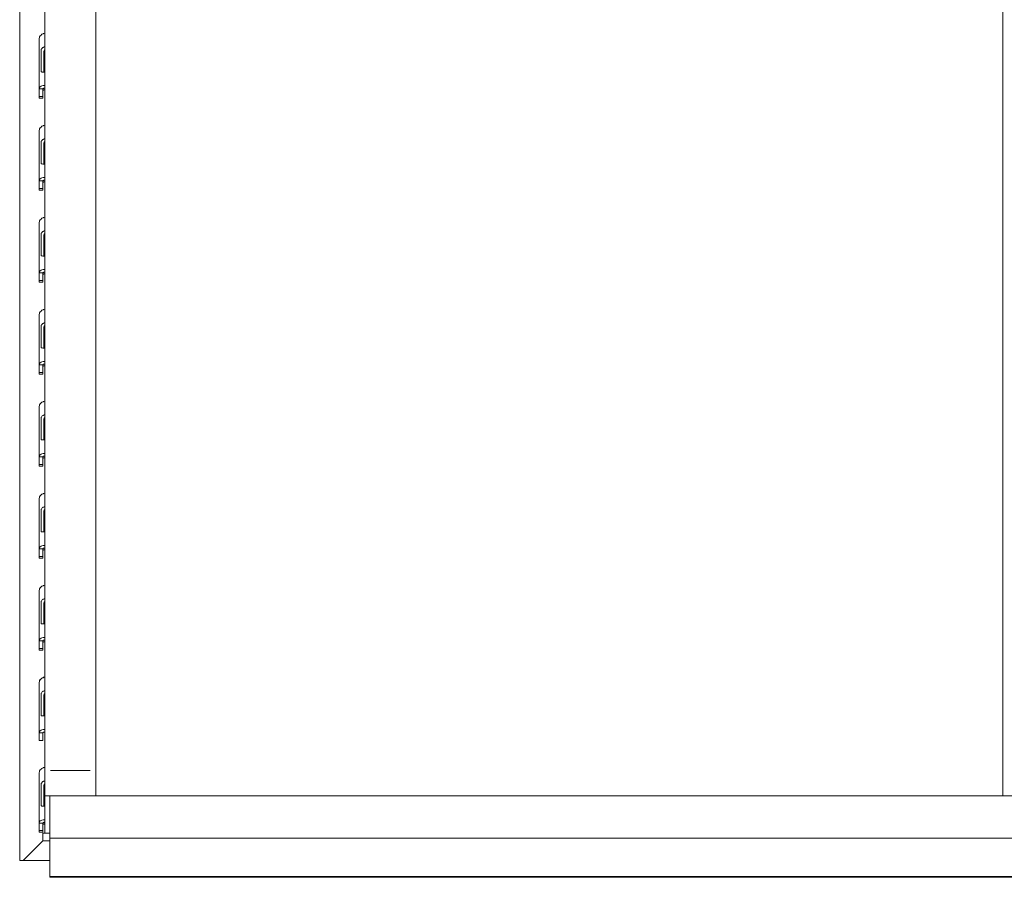
# Model space of a CAD drawing. Units: millimetres. Extents: x 75830 to 200495, y 18308 to 76262.
# Drawn here: x 157544 to 157930, y 29717 to 30052 of the extents above; entities that cross this region are included whole.
import ezdxf

# ---------------------------------------------------------------- set-up
doc = ezdxf.new("R2010")
doc.units = ezdxf.units.MM
doc.header["$LTSCALE"] = 10
doc.layers.add('PUERTAS-REJILLAS', color=2, linetype='Continuous', lineweight=9)

msp = doc.modelspace()

# ---------------------------------------------------------------- linework, layer by layer
at = {"layer": 'PUERTAS-REJILLAS', "linetype": 'Continuous'}
for p, q in [((157544.29, 29723.11), (157544.29, 30375.87)), ((157554.15, 30373.87), (157554.15, 29748.37)), ((157929.15, 30373.87), (157929.15, 29748.37)), ((157574.15, 29748.37), (157574.15, 30358.37)), ((157552.01, 30045.27), (157551.9, 30044.67)), ((157551.9, 30044.67), (157551.9, 30025.07)), ((157552.09, 30045.47), (157552.01, 30045.27)), ((157552.32, 30045.83), (157552.09, 30045.47)), ((157552.63, 30046.16), (157552.32, 30045.83)), ((157553.01, 30046.44), (157552.63, 30046.16)), ((157553.44, 30046.66), (157553.01, 30046.44)), ((157553.67, 30046.75), (157553.44, 30046.66)), ((157554.15, 30046.86), (157553.67, 30046.75)), ((157552.67, 30040.41), (157552.75, 30040.6)), ((157552.75, 30040.6), (157552.78, 30040.66)), ((157552.78, 30040.66), (157552.89, 30040.84)), ((157552.89, 30040.84), (157553.09, 30041.07)), ((157553.09, 30041.07), (157553.35, 30041.28)), ((157553.35, 30041.28), (157553.44, 30041.33)), ((157553.44, 30041.33), (157553.66, 30041.44)), ((157553.66, 30041.44), (157553.84, 30041.51)), ((157553.84, 30041.51), (157554.15, 30041.55)), ((157552.64, 30040.19), (157552.65, 30040.3)), ((157552.64, 30040.19), (157552.64, 30032.06)), ((157552.65, 30040.3), (157552.67, 30040.41)), ((157553.69, 30039.44), (157553.74, 30039.81)), ((157553.69, 30039.44), (157553.69, 30031.68)), ((157553.74, 30039.16), (157553.69, 30038.8)), ((157553.74, 30039.81), (157553.87, 30040.17)), ((157553.87, 30039.52), (157553.74, 30039.16)), ((157553.87, 30040.17), (157553.98, 30040.31)), ((157553.98, 30039.67), (157553.87, 30039.52)), ((157553.98, 30040.31), (157554.01, 30040.35)), ((157554.01, 30039.71), (157553.98, 30039.67)), ((157554.01, 30040.35), (157554.07, 30040.41)), ((157554.07, 30039.76), (157554.01, 30039.71)), ((157554.07, 30040.41), (157554.1, 30040.43)), ((157554.1, 30039.79), (157554.07, 30039.76)), ((157554.1, 30040.43), (157554.15, 30040.46)), ((157554.15, 30039.81), (157554.1, 30039.79)), ((157554.15, 30040.46), (157554.15, 30040.46)), ((157554.15, 30039.81), (157554.15, 30039.81)), ((157552.65, 30031.97), (157552.64, 30032.06)), ((157552.67, 30031.89), (157552.65, 30031.97)), ((157552.75, 30031.8), (157552.67, 30031.89)), ((157552.75, 30031.79), (157552.75, 30031.8)), ((157552.75, 30031.79), (157552.75, 30031.79)), ((157552.78, 30031.77), (157552.75, 30031.79)), ((157552.89, 30031.72), (157552.78, 30031.77)), ((157553.09, 30031.69), (157552.89, 30031.72)), ((157553.35, 30031.68), (157553.09, 30031.69)), ((157553.44, 30031.68), (157553.35, 30031.68)), ((157553.84, 30031.68), (157553.44, 30031.68)), ((157554.15, 30031.69), (157553.84, 30031.68)), ((157551.9, 30025.07), (157552.01, 30025.5)), ((157552.01, 30025.5), (157552.09, 30025.63)), ((157552.09, 30025.63), (157552.32, 30025.88)), ((157552.32, 30025.88), (157552.63, 30026.09)), ((157552.63, 30026.09), (157553.01, 30026.25)), ((157553.01, 30026.25), (157553.44, 30026.35)), ((157553.4, 30025.07), (157553.44, 30025.19)), ((157553.44, 30026.35), (157553.67, 30026.38)), ((157553.44, 30025.19), (157553.47, 30025.23)), ((157553.47, 30025.23), (157553.57, 30025.29)), ((157553.57, 30025.29), (157553.69, 30025.34)), ((157553.67, 30026.38), (157554.15, 30026.37)), ((157553.69, 30025.34), (157553.84, 30025.36)), ((157553.84, 30025.36), (157554.01, 30025.37)), ((157554.01, 30025.37), (157554.11, 30025.36)), ((157554.11, 30025.36), (157554.15, 30025.36)), ((157551.9, 30022.1), (157551.9, 30025.07)), ((157551.9, 30025.07), (157552.8, 30025.07)), ((157551.9, 30021.46), (157551.9, 30022.1)), ((157553.4, 30022.1), (157551.9, 30022.1)), ((157553.4, 30021.46), (157551.9, 30021.46)), ((157552.8, 30025.07), (157553.4, 30025.07)), ((157553.4, 30022.1), (157553.4, 30025.07)), ((157553.44, 30024.55), (157553.4, 30024.43)), ((157553.4, 30021.46), (157553.4, 30022.1)), ((157553.47, 30024.58), (157553.44, 30024.55)), ((157553.57, 30024.64), (157553.47, 30024.58)), ((157553.69, 30024.69), (157553.57, 30024.64)), ((157553.84, 30024.72), (157553.69, 30024.69)), ((157554.01, 30024.73), (157553.84, 30024.72)), ((157554.11, 30024.72), (157554.01, 30024.73)), ((157554.15, 30024.71), (157554.11, 30024.72)), ((157552.32, 30009.83), (157552.09, 30009.47)), ((157552.63, 30010.16), (157552.32, 30009.83)), ((157553.01, 30010.44), (157552.63, 30010.16)), ((157553.44, 30010.66), (157553.01, 30010.44)), ((157553.67, 30010.75), (157553.44, 30010.66)), ((157554.15, 30010.86), (157553.67, 30010.75)), ((157552.01, 30009.27), (157551.9, 30008.67)), ((157551.9, 30008.67), (157551.9, 29989.07)), ((157552.09, 30009.47), (157552.01, 30009.27)), ((157552.64, 30004.19), (157552.65, 30004.3)), ((157552.64, 30004.19), (157552.64, 29996.06)), ((157552.65, 30004.3), (157552.67, 30004.41)), ((157552.67, 30004.41), (157552.75, 30004.6)), ((157552.75, 30004.6), (157552.78, 30004.66)), ((157552.78, 30004.66), (157552.89, 30004.84)), ((157552.89, 30004.84), (157553.09, 30005.07)), ((157553.09, 30005.07), (157553.35, 30005.28)), ((157553.35, 30005.28), (157553.44, 30005.33)), ((157553.44, 30005.33), (157553.66, 30005.44)), ((157553.66, 30005.44), (157553.84, 30005.51)), ((157553.69, 30003.44), (157553.74, 30003.81)), ((157553.69, 30003.44), (157553.69, 29995.68)), ((157553.74, 30003.16), (157553.69, 30002.8)), ((157553.74, 30003.81), (157553.87, 30004.17)), ((157553.87, 30003.52), (157553.74, 30003.16)), ((157553.84, 30005.51), (157554.15, 30005.55)), ((157553.87, 30004.17), (157553.98, 30004.31)), ((157553.98, 30003.67), (157553.87, 30003.52)), ((157553.98, 30004.31), (157554.01, 30004.35)), ((157554.01, 30003.71), (157553.98, 30003.67)), ((157554.01, 30004.35), (157554.07, 30004.41)), ((157554.07, 30003.76), (157554.01, 30003.71)), ((157554.07, 30004.41), (157554.1, 30004.43)), ((157554.1, 30003.79), (157554.07, 30003.76)), ((157554.1, 30004.43), (157554.15, 30004.46)), ((157554.15, 30003.81), (157554.1, 30003.79)), ((157554.15, 30004.46), (157554.15, 30004.46)), ((157554.15, 30003.81), (157554.15, 30003.81)), ((157552.65, 29995.97), (157552.64, 29996.06)), ((157552.67, 29995.89), (157552.65, 29995.97)), ((157552.75, 29995.8), (157552.67, 29995.89)), ((157552.75, 29995.79), (157552.75, 29995.8)), ((157552.75, 29995.79), (157552.75, 29995.79)), ((157552.78, 29995.77), (157552.75, 29995.79)), ((157552.89, 29995.72), (157552.78, 29995.77)), ((157553.09, 29995.69), (157552.89, 29995.72)), ((157553.35, 29995.68), (157553.09, 29995.69)), ((157553.44, 29995.68), (157553.35, 29995.68)), ((157553.84, 29995.68), (157553.44, 29995.68)), ((157554.15, 29995.69), (157553.84, 29995.68)), ((157551.9, 29989.07), (157552.01, 29989.5)), ((157551.9, 29986.1), (157551.9, 29989.07)), ((157551.9, 29989.07), (157552.8, 29989.07)), ((157552.01, 29989.5), (157552.09, 29989.63)), ((157552.09, 29989.63), (157552.32, 29989.88)), ((157552.32, 29989.88), (157552.63, 29990.09)), ((157552.63, 29990.09), (157553.01, 29990.25)), ((157552.8, 29989.07), (157553.4, 29989.07)), ((157553.01, 29990.25), (157553.44, 29990.35)), ((157553.4, 29989.07), (157553.44, 29989.19)), ((157553.4, 29986.1), (157553.4, 29989.07)), ((157553.44, 29988.55), (157553.4, 29988.43)), ((157553.44, 29990.35), (157553.67, 29990.38)), ((157553.44, 29989.19), (157553.47, 29989.23)), ((157553.47, 29988.58), (157553.44, 29988.55)), ((157553.47, 29989.23), (157553.57, 29989.29)), ((157553.57, 29988.64), (157553.47, 29988.58)), ((157553.57, 29989.29), (157553.69, 29989.34)), ((157553.69, 29988.69), (157553.57, 29988.64)), ((157553.67, 29990.38), (157554.15, 29990.37)), ((157553.69, 29989.34), (157553.84, 29989.36)), ((157553.84, 29988.72), (157553.69, 29988.69)), ((157553.84, 29989.36), (157554.01, 29989.37)), ((157554.01, 29988.73), (157553.84, 29988.72)), ((157554.01, 29989.37), (157554.11, 29989.36)), ((157554.11, 29988.72), (157554.01, 29988.73)), ((157554.11, 29989.36), (157554.15, 29989.36)), ((157554.15, 29988.71), (157554.11, 29988.72)), ((157553.4, 29986.1), (157551.9, 29986.1)), ((157551.9, 29985.46), (157551.9, 29986.1)), ((157553.4, 29985.46), (157551.9, 29985.46)), ((157553.4, 29985.46), (157553.4, 29986.1)), ((157552.01, 29973.27), (157551.9, 29972.67)), ((157551.9, 29972.67), (157551.9, 29953.07)), ((157552.09, 29973.47), (157552.01, 29973.27)), ((157552.32, 29973.83), (157552.09, 29973.47)), ((157552.63, 29974.16), (157552.32, 29973.83)), ((157553.01, 29974.44), (157552.63, 29974.16)), ((157553.44, 29974.66), (157553.01, 29974.44)), ((157553.67, 29974.75), (157553.44, 29974.66)), ((157554.15, 29974.86), (157553.67, 29974.75)), ((157552.64, 29968.19), (157552.65, 29968.3)), ((157552.64, 29968.19), (157552.64, 29960.06)), ((157552.65, 29968.3), (157552.67, 29968.41)), ((157552.67, 29968.41), (157552.75, 29968.6)), ((157552.75, 29968.6), (157552.78, 29968.66)), ((157552.78, 29968.66), (157552.89, 29968.84)), ((157552.89, 29968.84), (157553.09, 29969.07)), ((157553.09, 29969.07), (157553.35, 29969.28)), ((157553.35, 29969.28), (157553.44, 29969.33)), ((157553.44, 29969.33), (157553.66, 29969.44)), ((157553.66, 29969.44), (157553.84, 29969.51)), ((157553.69, 29967.44), (157553.74, 29967.81)), ((157553.69, 29967.44), (157553.69, 29959.68)), ((157553.74, 29967.81), (157553.87, 29968.17)), ((157553.87, 29967.52), (157553.74, 29967.16)), ((157553.84, 29969.51), (157554.15, 29969.55)), ((157553.87, 29968.17), (157553.98, 29968.31)), ((157553.98, 29967.67), (157553.87, 29967.52)), ((157553.98, 29968.31), (157554.01, 29968.35)), ((157554.01, 29967.71), (157553.98, 29967.67)), ((157554.01, 29968.35), (157554.07, 29968.41)), ((157554.07, 29967.76), (157554.01, 29967.71)), ((157554.07, 29968.41), (157554.1, 29968.43)), ((157554.1, 29967.79), (157554.07, 29967.76)), ((157554.1, 29968.43), (157554.15, 29968.46)), ((157554.15, 29967.81), (157554.1, 29967.79)), ((157554.15, 29968.46), (157554.15, 29968.46)), ((157554.15, 29967.81), (157554.15, 29967.81)), ((157553.74, 29967.16), (157553.69, 29966.8)), ((157552.65, 29959.97), (157552.64, 29960.06)), ((157552.67, 29959.89), (157552.65, 29959.97)), ((157552.75, 29959.8), (157552.67, 29959.89)), ((157552.75, 29959.79), (157552.75, 29959.8)), ((157552.75, 29959.79), (157552.75, 29959.79)), ((157552.78, 29959.77), (157552.75, 29959.79)), ((157552.89, 29959.72), (157552.78, 29959.77)), ((157553.09, 29959.69), (157552.89, 29959.72)), ((157553.35, 29959.68), (157553.09, 29959.69)), ((157553.44, 29959.68), (157553.35, 29959.68)), ((157553.84, 29959.68), (157553.44, 29959.68)), ((157554.15, 29959.69), (157553.84, 29959.68)), ((157551.9, 29953.07), (157552.01, 29953.5)), ((157551.9, 29950.1), (157551.9, 29953.07)), ((157551.9, 29953.07), (157552.8, 29953.07)), ((157552.01, 29953.5), (157552.09, 29953.63)), ((157552.09, 29953.63), (157552.32, 29953.88)), ((157552.32, 29953.88), (157552.63, 29954.09)), ((157552.63, 29954.09), (157553.01, 29954.25)), ((157552.8, 29953.07), (157553.4, 29953.07)), ((157553.01, 29954.25), (157553.44, 29954.35)), ((157553.4, 29953.07), (157553.44, 29953.19)), ((157553.4, 29950.1), (157553.4, 29953.07)), ((157553.44, 29952.55), (157553.4, 29952.43)), ((157553.44, 29954.35), (157553.67, 29954.38)), ((157553.44, 29953.19), (157553.47, 29953.23)), ((157553.47, 29952.58), (157553.44, 29952.55)), ((157553.47, 29953.23), (157553.57, 29953.29)), ((157553.57, 29952.64), (157553.47, 29952.58)), ((157553.57, 29953.29), (157553.69, 29953.34)), ((157553.69, 29952.69), (157553.57, 29952.64)), ((157553.67, 29954.38), (157554.15, 29954.37)), ((157553.69, 29953.34), (157553.84, 29953.36)), ((157553.84, 29952.72), (157553.69, 29952.69)), ((157553.84, 29953.36), (157554.01, 29953.37)), ((157554.01, 29952.73), (157553.84, 29952.72)), ((157554.01, 29953.37), (157554.11, 29953.36)), ((157554.11, 29952.72), (157554.01, 29952.73)), ((157554.11, 29953.36), (157554.15, 29953.36)), ((157554.15, 29952.71), (157554.11, 29952.72)), ((157553.4, 29950.1), (157551.9, 29950.1)), ((157551.9, 29949.46), (157551.9, 29950.1)), ((157553.4, 29949.46), (157551.9, 29949.46)), ((157553.4, 29949.46), (157553.4, 29950.1)), ((157552.01, 29937.27), (157551.9, 29936.67)), ((157551.9, 29936.67), (157551.9, 29917.07)), ((157552.09, 29937.47), (157552.01, 29937.27)), ((157552.32, 29937.83), (157552.09, 29937.47)), ((157552.63, 29938.16), (157552.32, 29937.83)), ((157553.01, 29938.44), (157552.63, 29938.16)), ((157553.44, 29938.66), (157553.01, 29938.44)), ((157553.67, 29938.75), (157553.44, 29938.66)), ((157554.15, 29938.86), (157553.67, 29938.75)), ((157552.75, 29932.6), (157552.78, 29932.66)), ((157552.78, 29932.66), (157552.89, 29932.84)), ((157552.89, 29932.84), (157553.09, 29933.07)), ((157553.09, 29933.07), (157553.35, 29933.28)), ((157553.35, 29933.28), (157553.44, 29933.33)), ((157553.44, 29933.33), (157553.66, 29933.44)), ((157553.66, 29933.44), (157553.84, 29933.51)), ((157553.84, 29933.51), (157554.15, 29933.55)), ((157552.64, 29932.19), (157552.65, 29932.3)), ((157552.64, 29932.19), (157552.64, 29924.06)), ((157552.65, 29932.3), (157552.67, 29932.41)), ((157552.67, 29932.41), (157552.75, 29932.6)), ((157553.69, 29931.44), (157553.74, 29931.81)), ((157553.69, 29931.44), (157553.69, 29923.68)), ((157553.74, 29931.16), (157553.69, 29930.8)), ((157553.74, 29931.81), (157553.87, 29932.17)), ((157553.87, 29931.52), (157553.74, 29931.16)), ((157553.87, 29932.17), (157553.98, 29932.31)), ((157553.98, 29931.67), (157553.87, 29931.52)), ((157553.98, 29932.31), (157554.01, 29932.35)), ((157554.01, 29931.71), (157553.98, 29931.67)), ((157554.01, 29932.35), (157554.07, 29932.41)), ((157554.07, 29931.76), (157554.01, 29931.71)), ((157554.07, 29932.41), (157554.1, 29932.43)), ((157554.1, 29931.79), (157554.07, 29931.76)), ((157554.1, 29932.43), (157554.15, 29932.46)), ((157554.15, 29931.81), (157554.1, 29931.79)), ((157554.15, 29932.46), (157554.15, 29932.46)), ((157554.15, 29931.81), (157554.15, 29931.81)), ((157552.65, 29923.97), (157552.64, 29924.06)), ((157552.67, 29923.89), (157552.65, 29923.97)), ((157552.75, 29923.8), (157552.67, 29923.89)), ((157552.75, 29923.79), (157552.75, 29923.8)), ((157552.75, 29923.79), (157552.75, 29923.79)), ((157552.78, 29923.77), (157552.75, 29923.79)), ((157552.89, 29923.72), (157552.78, 29923.77)), ((157553.09, 29923.69), (157552.89, 29923.72)), ((157553.35, 29923.68), (157553.09, 29923.69)), ((157553.44, 29923.68), (157553.35, 29923.68)), ((157553.84, 29923.68), (157553.44, 29923.68)), ((157554.15, 29923.69), (157553.84, 29923.68)), ((157551.9, 29917.07), (157552.01, 29917.5)), ((157552.01, 29917.5), (157552.09, 29917.63)), ((157552.09, 29917.63), (157552.32, 29917.88)), ((157552.32, 29917.88), (157552.63, 29918.09)), ((157552.63, 29918.09), (157553.01, 29918.25)), ((157553.01, 29918.25), (157553.44, 29918.35)), ((157553.4, 29917.07), (157553.44, 29917.19)), ((157553.44, 29918.35), (157553.67, 29918.38)), ((157553.44, 29917.19), (157553.47, 29917.23)), ((157553.47, 29917.23), (157553.57, 29917.29)), ((157553.57, 29917.29), (157553.69, 29917.34)), ((157553.67, 29918.38), (157554.15, 29918.37)), ((157553.69, 29917.34), (157553.84, 29917.36)), ((157553.84, 29917.36), (157554.01, 29917.37)), ((157554.01, 29917.37), (157554.11, 29917.36)), ((157554.11, 29917.36), (157554.15, 29917.36)), ((157551.9, 29914.1), (157551.9, 29917.07)), ((157551.9, 29917.07), (157552.8, 29917.07)), ((157553.4, 29914.1), (157551.9, 29914.1)), ((157551.9, 29913.46), (157551.9, 29914.1)), ((157553.4, 29913.46), (157551.9, 29913.46)), ((157552.8, 29917.07), (157553.4, 29917.07)), ((157553.4, 29914.1), (157553.4, 29917.07)), ((157553.44, 29916.55), (157553.4, 29916.43)), ((157553.4, 29913.46), (157553.4, 29914.1)), ((157553.47, 29916.58), (157553.44, 29916.55)), ((157553.57, 29916.64), (157553.47, 29916.58)), ((157553.69, 29916.69), (157553.57, 29916.64)), ((157553.84, 29916.72), (157553.69, 29916.69)), ((157554.01, 29916.73), (157553.84, 29916.72)), ((157554.11, 29916.72), (157554.01, 29916.73)), ((157554.15, 29916.71), (157554.11, 29916.72)), ((157552.32, 29901.83), (157552.09, 29901.47)), ((157552.63, 29902.16), (157552.32, 29901.83)), ((157553.01, 29902.44), (157552.63, 29902.16)), ((157553.44, 29902.66), (157553.01, 29902.44)), ((157553.67, 29902.75), (157553.44, 29902.66)), ((157554.15, 29902.86), (157553.67, 29902.75)), ((157552.01, 29901.27), (157551.9, 29900.67)), ((157551.9, 29900.67), (157551.9, 29881.07)), ((157552.09, 29901.47), (157552.01, 29901.27)), ((157552.64, 29896.19), (157552.65, 29896.3)), ((157552.64, 29896.19), (157552.64, 29888.06)), ((157552.65, 29896.3), (157552.67, 29896.41)), ((157552.67, 29896.41), (157552.75, 29896.6)), ((157552.75, 29896.6), (157552.78, 29896.66)), ((157552.78, 29896.66), (157552.89, 29896.84)), ((157552.89, 29896.84), (157553.09, 29897.07)), ((157553.09, 29897.07), (157553.35, 29897.28)), ((157553.35, 29897.28), (157553.44, 29897.33)), ((157553.44, 29897.33), (157553.66, 29897.44)), ((157553.66, 29897.44), (157553.84, 29897.51)), ((157553.69, 29895.44), (157553.74, 29895.81)), ((157553.69, 29895.44), (157553.69, 29887.68)), ((157553.74, 29895.16), (157553.69, 29894.8)), ((157553.74, 29895.81), (157553.87, 29896.17)), ((157553.87, 29895.52), (157553.74, 29895.16)), ((157553.84, 29897.51), (157554.15, 29897.55)), ((157553.87, 29896.17), (157553.98, 29896.31)), ((157553.98, 29895.67), (157553.87, 29895.52)), ((157553.98, 29896.31), (157554.01, 29896.35)), ((157554.01, 29895.71), (157553.98, 29895.67)), ((157554.01, 29896.35), (157554.07, 29896.41)), ((157554.07, 29895.76), (157554.01, 29895.71)), ((157554.07, 29896.41), (157554.1, 29896.43)), ((157554.1, 29895.79), (157554.07, 29895.76)), ((157554.1, 29896.43), (157554.15, 29896.46)), ((157554.15, 29895.81), (157554.1, 29895.79)), ((157554.15, 29896.46), (157554.15, 29896.46)), ((157554.15, 29895.81), (157554.15, 29895.81)), ((157552.65, 29887.97), (157552.64, 29888.06)), ((157552.67, 29887.89), (157552.65, 29887.97)), ((157552.75, 29887.8), (157552.67, 29887.89)), ((157552.75, 29887.79), (157552.75, 29887.8)), ((157552.75, 29887.79), (157552.75, 29887.79)), ((157552.78, 29887.77), (157552.75, 29887.79)), ((157552.89, 29887.72), (157552.78, 29887.77)), ((157553.09, 29887.69), (157552.89, 29887.72)), ((157553.35, 29887.68), (157553.09, 29887.69)), ((157553.44, 29887.68), (157553.35, 29887.68)), ((157553.84, 29887.68), (157553.44, 29887.68)), ((157554.15, 29887.69), (157553.84, 29887.68)), ((157551.9, 29881.07), (157552.01, 29881.5)), ((157551.9, 29878.1), (157551.9, 29881.07)), ((157551.9, 29881.07), (157552.8, 29881.07)), ((157552.01, 29881.5), (157552.09, 29881.63)), ((157552.09, 29881.63), (157552.32, 29881.88)), ((157552.32, 29881.88), (157552.63, 29882.09)), ((157552.63, 29882.09), (157553.01, 29882.25)), ((157552.8, 29881.07), (157553.4, 29881.07)), ((157553.01, 29882.25), (157553.44, 29882.35)), ((157553.4, 29881.07), (157553.44, 29881.19)), ((157553.4, 29878.1), (157553.4, 29881.07)), ((157553.44, 29880.55), (157553.4, 29880.43)), ((157553.44, 29882.35), (157553.67, 29882.38)), ((157553.44, 29881.19), (157553.47, 29881.23)), ((157553.47, 29880.58), (157553.44, 29880.55)), ((157553.47, 29881.23), (157553.57, 29881.29)), ((157553.57, 29880.64), (157553.47, 29880.58)), ((157553.57, 29881.29), (157553.69, 29881.34)), ((157553.69, 29880.69), (157553.57, 29880.64)), ((157553.67, 29882.38), (157554.15, 29882.37)), ((157553.69, 29881.34), (157553.84, 29881.36)), ((157553.84, 29880.72), (157553.69, 29880.69)), ((157553.84, 29881.36), (157554.01, 29881.37)), ((157554.01, 29880.73), (157553.84, 29880.72)), ((157554.01, 29881.37), (157554.11, 29881.36)), ((157554.11, 29880.72), (157554.01, 29880.73)), ((157554.11, 29881.36), (157554.15, 29881.36)), ((157554.15, 29880.71), (157554.11, 29880.72)), ((157553.4, 29878.1), (157551.9, 29878.1)), ((157551.9, 29877.46), (157551.9, 29878.1)), ((157553.4, 29877.46), (157551.9, 29877.46)), ((157553.4, 29877.46), (157553.4, 29878.1)), ((157552.01, 29865.27), (157551.9, 29864.67)), ((157551.9, 29864.67), (157551.9, 29845.07)), ((157552.09, 29865.47), (157552.01, 29865.27)), ((157552.32, 29865.83), (157552.09, 29865.47)), ((157552.63, 29866.16), (157552.32, 29865.83)), ((157553.01, 29866.44), (157552.63, 29866.16)), ((157553.44, 29866.66), (157553.01, 29866.44)), ((157553.67, 29866.75), (157553.44, 29866.66)), ((157554.15, 29866.86), (157553.67, 29866.75)), ((157552.64, 29860.19), (157552.65, 29860.3)), ((157552.64, 29860.19), (157552.64, 29852.06)), ((157552.65, 29860.3), (157552.67, 29860.41)), ((157552.67, 29860.41), (157552.75, 29860.6)), ((157552.75, 29860.6), (157552.78, 29860.66)), ((157552.78, 29860.66), (157552.89, 29860.84)), ((157552.89, 29860.84), (157553.09, 29861.07)), ((157553.09, 29861.07), (157553.35, 29861.28)), ((157553.35, 29861.28), (157553.44, 29861.33)), ((157553.44, 29861.33), (157553.66, 29861.44)), ((157553.66, 29861.44), (157553.84, 29861.51)), ((157553.69, 29859.44), (157553.74, 29859.81)), ((157553.69, 29859.44), (157553.69, 29851.68)), ((157553.74, 29859.81), (157553.87, 29860.17)), ((157553.87, 29859.52), (157553.74, 29859.16)), ((157553.84, 29861.51), (157554.15, 29861.55)), ((157553.87, 29860.17), (157553.98, 29860.31)), ((157553.98, 29859.67), (157553.87, 29859.52)), ((157553.98, 29860.31), (157554.01, 29860.35)), ((157554.01, 29859.71), (157553.98, 29859.67)), ((157554.01, 29860.35), (157554.07, 29860.41)), ((157554.07, 29859.76), (157554.01, 29859.71)), ((157554.07, 29860.41), (157554.1, 29860.43)), ((157554.1, 29859.79), (157554.07, 29859.76)), ((157554.1, 29860.43), (157554.15, 29860.46)), ((157554.15, 29859.81), (157554.1, 29859.79)), ((157554.15, 29860.46), (157554.15, 29860.46)), ((157554.15, 29859.81), (157554.15, 29859.81)), ((157553.74, 29859.16), (157553.69, 29858.8)), ((157552.65, 29851.97), (157552.64, 29852.06)), ((157552.67, 29851.89), (157552.65, 29851.97)), ((157552.75, 29851.8), (157552.67, 29851.89)), ((157552.75, 29851.79), (157552.75, 29851.8)), ((157552.75, 29851.79), (157552.75, 29851.79)), ((157552.78, 29851.77), (157552.75, 29851.79)), ((157552.89, 29851.72), (157552.78, 29851.77)), ((157553.09, 29851.69), (157552.89, 29851.72)), ((157553.35, 29851.68), (157553.09, 29851.69)), ((157553.44, 29851.68), (157553.35, 29851.68)), ((157553.84, 29851.68), (157553.44, 29851.68)), ((157554.15, 29851.69), (157553.84, 29851.68)), ((157551.9, 29845.07), (157552.01, 29845.5)), ((157551.9, 29845.07), (157552.8, 29845.07)), ((157551.9, 29842.1), (157551.9, 29845.07)), ((157552.01, 29845.5), (157552.09, 29845.63)), ((157552.09, 29845.63), (157552.32, 29845.88)), ((157552.32, 29845.88), (157552.63, 29846.09)), ((157552.63, 29846.09), (157553.01, 29846.25)), ((157552.8, 29845.07), (157553.4, 29845.07)), ((157553.01, 29846.25), (157553.44, 29846.35)), ((157553.4, 29845.07), (157553.44, 29845.19)), ((157553.4, 29842.1), (157553.4, 29845.07)), ((157553.44, 29844.55), (157553.4, 29844.43)), ((157553.44, 29846.35), (157553.67, 29846.38)), ((157553.44, 29845.19), (157553.47, 29845.23)), ((157553.47, 29844.58), (157553.44, 29844.55)), ((157553.47, 29845.23), (157553.57, 29845.29)), ((157553.57, 29844.64), (157553.47, 29844.58)), ((157553.57, 29845.29), (157553.69, 29845.34)), ((157553.69, 29844.69), (157553.57, 29844.64)), ((157553.67, 29846.38), (157554.15, 29846.37)), ((157553.69, 29845.34), (157553.84, 29845.36)), ((157553.84, 29844.72), (157553.69, 29844.69)), ((157553.84, 29845.36), (157554.01, 29845.37)), ((157554.01, 29844.73), (157553.84, 29844.72)), ((157554.01, 29845.37), (157554.11, 29845.36)), ((157554.11, 29844.72), (157554.01, 29844.73)), ((157554.11, 29845.36), (157554.15, 29845.36)), ((157554.15, 29844.71), (157554.11, 29844.72)), ((157551.9, 29841.46), (157551.9, 29842.1)), ((157553.4, 29842.1), (157551.9, 29842.1)), ((157553.4, 29841.46), (157551.9, 29841.46)), ((157553.4, 29841.46), (157553.4, 29842.1)), ((157552.01, 29829.27), (157551.9, 29828.67)), ((157551.9, 29828.67), (157551.9, 29809.07)), ((157552.09, 29829.47), (157552.01, 29829.27)), ((157552.32, 29829.83), (157552.09, 29829.47)), ((157552.63, 29830.16), (157552.32, 29829.83)), ((157553.01, 29830.44), (157552.63, 29830.16)), ((157553.44, 29830.66), (157553.01, 29830.44)), ((157553.67, 29830.75), (157553.44, 29830.66)), ((157554.15, 29830.86), (157553.67, 29830.75)), ((157552.78, 29824.66), (157552.89, 29824.84)), ((157552.89, 29824.84), (157553.09, 29825.07)), ((157553.09, 29825.07), (157553.35, 29825.28)), ((157553.35, 29825.28), (157553.44, 29825.33)), ((157553.44, 29825.33), (157553.66, 29825.44)), ((157553.66, 29825.44), (157553.84, 29825.51)), ((157553.84, 29825.51), (157554.15, 29825.55)), ((157552.64, 29824.19), (157552.65, 29824.3)), ((157552.64, 29824.19), (157552.64, 29816.06)), ((157552.65, 29824.3), (157552.67, 29824.41)), ((157552.67, 29824.41), (157552.75, 29824.6)), ((157552.75, 29824.6), (157552.78, 29824.66)), ((157553.69, 29823.44), (157553.74, 29823.81)), ((157553.69, 29823.44), (157553.69, 29815.68)), ((157553.74, 29823.16), (157553.69, 29822.8)), ((157553.74, 29823.81), (157553.87, 29824.17)), ((157553.87, 29823.52), (157553.74, 29823.16)), ((157553.87, 29824.17), (157553.98, 29824.31)), ((157553.98, 29823.67), (157553.87, 29823.52)), ((157553.98, 29824.31), (157554.01, 29824.35)), ((157554.01, 29823.71), (157553.98, 29823.67)), ((157554.01, 29824.35), (157554.07, 29824.41)), ((157554.07, 29823.76), (157554.01, 29823.71)), ((157554.07, 29824.41), (157554.1, 29824.43)), ((157554.1, 29823.79), (157554.07, 29823.76)), ((157554.1, 29824.43), (157554.15, 29824.46)), ((157554.15, 29823.81), (157554.1, 29823.79)), ((157554.15, 29824.46), (157554.15, 29824.46)), ((157554.15, 29823.81), (157554.15, 29823.81)), ((157552.65, 29815.97), (157552.64, 29816.06)), ((157552.67, 29815.89), (157552.65, 29815.97)), ((157552.75, 29815.8), (157552.67, 29815.89)), ((157552.75, 29815.79), (157552.75, 29815.8)), ((157552.75, 29815.79), (157552.75, 29815.79)), ((157552.78, 29815.77), (157552.75, 29815.79)), ((157552.89, 29815.72), (157552.78, 29815.77)), ((157553.09, 29815.69), (157552.89, 29815.72)), ((157553.35, 29815.68), (157553.09, 29815.69)), ((157553.44, 29815.68), (157553.35, 29815.68)), ((157553.84, 29815.68), (157553.44, 29815.68)), ((157554.15, 29815.69), (157553.84, 29815.68)), ((157551.9, 29809.07), (157552.01, 29809.5)), ((157552.01, 29809.5), (157552.09, 29809.63)), ((157552.09, 29809.63), (157552.32, 29809.88)), ((157552.32, 29809.88), (157552.63, 29810.09)), ((157552.63, 29810.09), (157553.01, 29810.25)), ((157553.01, 29810.25), (157553.44, 29810.35)), ((157553.44, 29810.35), (157553.67, 29810.38)), ((157553.47, 29809.23), (157553.57, 29809.29)), ((157553.57, 29809.29), (157553.69, 29809.34)), ((157553.67, 29810.38), (157554.15, 29810.37)), ((157553.69, 29809.34), (157553.84, 29809.36)), ((157553.84, 29809.36), (157554.01, 29809.37)), ((157554.01, 29809.37), (157554.11, 29809.36)), ((157554.11, 29809.36), (157554.15, 29809.36)), ((157551.9, 29809.07), (157552.8, 29809.07)), ((157551.9, 29806.1), (157551.9, 29809.07)), ((157553.4, 29806.1), (157551.9, 29806.1)), ((157551.9, 29805.46), (157551.9, 29806.1)), ((157553.4, 29805.46), (157551.9, 29805.46)), ((157552.8, 29809.07), (157553.4, 29809.07)), ((157553.4, 29809.07), (157553.44, 29809.19)), ((157553.4, 29806.1), (157553.4, 29809.07)), ((157553.44, 29808.55), (157553.4, 29808.43)), ((157553.4, 29805.46), (157553.4, 29806.1)), ((157553.44, 29809.19), (157553.47, 29809.23)), ((157553.47, 29808.58), (157553.44, 29808.55)), ((157553.57, 29808.64), (157553.47, 29808.58)), ((157553.69, 29808.69), (157553.57, 29808.64)), ((157553.84, 29808.72), (157553.69, 29808.69)), ((157554.01, 29808.73), (157553.84, 29808.72)), ((157554.11, 29808.72), (157554.01, 29808.73)), ((157554.15, 29808.71), (157554.11, 29808.72)), ((157552.09, 29793.53), (157552.32, 29793.89)), ((157552.32, 29793.89), (157552.63, 29794.22)), ((157552.63, 29794.16), (157552.32, 29793.83)), ((157552.63, 29794.22), (157553.01, 29794.5)), ((157553.01, 29794.44), (157552.63, 29794.16)), ((157553.01, 29794.5), (157553.44, 29794.72)), ((157553.44, 29794.66), (157553.01, 29794.44)), ((157553.44, 29794.72), (157553.67, 29794.81)), ((157553.67, 29794.75), (157553.44, 29794.66)), ((157553.67, 29794.81), (157554.15, 29794.92)), ((157554.15, 29794.86), (157553.67, 29794.75)), ((157551.9, 29792.73), (157552.01, 29793.34)), ((157552.01, 29793.27), (157551.9, 29792.67)), ((157551.9, 29792.73), (157551.91, 29792.73)), ((157551.9, 29792.67), (157551.9, 29792.73)), ((157551.9, 29792.67), (157551.9, 29773.07)), ((157552.01, 29793.34), (157552.09, 29793.53)), ((157552.09, 29793.47), (157552.01, 29793.27)), ((157552.32, 29793.83), (157552.09, 29793.47)), ((157552.64, 29788.19), (157552.65, 29788.3)), ((157552.64, 29788.19), (157552.64, 29780.06)), ((157552.65, 29788.3), (157552.67, 29788.41)), ((157552.67, 29788.41), (157552.75, 29788.6)), ((157552.75, 29788.6), (157552.78, 29788.66)), ((157552.78, 29788.66), (157552.89, 29788.84)), ((157552.89, 29788.84), (157553.09, 29789.07)), ((157553.09, 29789.07), (157553.35, 29789.28)), ((157553.35, 29789.28), (157553.44, 29789.33)), ((157553.44, 29789.33), (157553.66, 29789.44)), ((157553.66, 29789.44), (157553.84, 29789.51)), ((157553.69, 29787.44), (157553.74, 29787.81)), ((157553.69, 29787.44), (157553.69, 29779.68)), ((157553.74, 29787.81), (157553.87, 29788.17)), ((157553.84, 29789.51), (157554.15, 29789.55)), ((157553.87, 29788.17), (157553.98, 29788.32)), ((157553.98, 29788.32), (157554.01, 29788.35)), ((157554.01, 29788.35), (157554.07, 29788.41)), ((157554.07, 29788.41), (157554.1, 29788.43)), ((157554.1, 29788.43), (157554.15, 29788.46)), ((157554.15, 29788.46), (157554.15, 29788.46)), ((157552.65, 29779.97), (157552.64, 29780.06)), ((157552.67, 29779.89), (157552.65, 29779.97)), ((157552.75, 29779.8), (157552.67, 29779.89)), ((157552.75, 29779.79), (157552.75, 29779.8)), ((157552.75, 29779.79), (157552.75, 29779.79)), ((157552.78, 29779.77), (157552.75, 29779.79)), ((157552.89, 29779.72), (157552.78, 29779.77)), ((157553.09, 29779.69), (157552.89, 29779.72)), ((157553.35, 29779.68), (157553.09, 29779.69)), ((157553.44, 29779.68), (157553.35, 29779.68)), ((157553.84, 29779.68), (157553.44, 29779.68)), ((157553.69, 29779.74), (157553.84, 29779.75)), ((157553.84, 29779.75), (157554.15, 29779.75)), ((157554.15, 29779.69), (157553.84, 29779.68)), ((157551.9, 29773.07), (157552.01, 29773.5)), ((157551.9, 29773.07), (157552.8, 29773.07)), ((157551.9, 29770.1), (157551.9, 29773.07)), ((157552.01, 29773.5), (157552.09, 29773.63)), ((157552.09, 29773.63), (157552.32, 29773.88)), ((157552.32, 29773.88), (157552.63, 29774.09)), ((157552.63, 29774.09), (157553.01, 29774.25)), ((157552.8, 29773.07), (157553.4, 29773.07)), ((157553.01, 29774.25), (157553.44, 29774.35)), ((157553.4, 29773.07), (157553.44, 29773.19)), ((157553.4, 29770.1), (157553.4, 29773.07)), ((157553.44, 29774.35), (157553.67, 29774.38)), ((157553.44, 29773.19), (157553.47, 29773.23)), ((157553.47, 29773.23), (157553.57, 29773.29)), ((157553.57, 29773.29), (157553.69, 29773.34)), ((157553.67, 29774.38), (157554.15, 29774.37)), ((157553.69, 29773.34), (157553.84, 29773.36)), ((157553.84, 29773.36), (157554.01, 29773.37)), ((157554.01, 29773.37), (157554.11, 29773.36)), ((157554.11, 29773.36), (157554.15, 29773.36)), ((157553.4, 29770.1), (157551.9, 29770.1)), ((157553.01, 29759.15), (157552.63, 29758.87)), ((157553.44, 29759.37), (157553.01, 29759.15)), ((157553.67, 29759.46), (157553.44, 29759.37)), ((157554.15, 29759.57), (157553.67, 29759.46)), ((157552.01, 29757.98), (157551.9, 29757.38)), ((157551.9, 29757.38), (157551.9, 29737.78)), ((157552.09, 29758.17), (157552.01, 29757.98)), ((157552.32, 29758.54), (157552.09, 29758.17)), ((157552.63, 29758.87), (157552.32, 29758.54)), ((157556.41, 29758.37), (157556.86, 29758.37)), ((157556.86, 29758.37), (157564.13, 29758.37)), ((157564.13, 29758.37), (157565.09, 29758.37)), ((157565.09, 29758.37), (157571.42, 29758.37)), ((157571.92, 29758.37), (157571.42, 29758.37)), ((157552.64, 29752.9), (157552.65, 29753)), ((157552.64, 29752.9), (157552.64, 29744.77)), ((157552.65, 29753), (157552.67, 29753.12)), ((157552.67, 29753.12), (157552.75, 29753.31)), ((157552.75, 29753.31), (157552.78, 29753.37)), ((157552.78, 29753.37), (157552.89, 29753.54)), ((157552.89, 29753.54), (157553.09, 29753.78)), ((157553.09, 29753.78), (157553.35, 29753.98)), ((157553.35, 29753.98), (157553.44, 29754.04)), ((157553.44, 29754.04), (157553.66, 29754.15)), ((157553.66, 29754.15), (157553.84, 29754.21)), ((157553.69, 29752.15), (157553.74, 29752.51)), ((157553.69, 29752.15), (157553.69, 29744.39)), ((157553.74, 29751.87), (157553.69, 29751.5)), ((157553.74, 29752.51), (157553.87, 29752.87)), ((157553.87, 29752.23), (157553.74, 29751.87)), ((157553.84, 29754.21), (157554.15, 29754.26)), ((157553.87, 29752.87), (157553.98, 29753.02)), ((157553.98, 29752.38), (157553.87, 29752.23)), ((157553.98, 29753.02), (157554.01, 29753.06)), ((157554.01, 29752.42), (157553.98, 29752.38)), ((157554.01, 29753.06), (157554.07, 29753.11)), ((157554.07, 29752.47), (157554.01, 29752.42)), ((157554.07, 29753.11), (157554.1, 29753.14)), ((157554.1, 29752.49), (157554.07, 29752.47)), ((157554.1, 29753.14), (157554.15, 29753.17)), ((157554.15, 29752.52), (157554.1, 29752.49)), ((157554.15, 29753.17), (157554.15, 29753.17)), ((157554.15, 29752.52), (157554.15, 29752.52)), ((157556.15, 29748.37), (157554.15, 29748.37)), ((157554.15, 29748.37), (157554.15, 29733.87)), ((157556.15, 29748.37), (158782.15, 29748.37)), ((157556.15, 29748.37), (157556.15, 29734.87)), ((157552.65, 29744.68), (157552.64, 29744.77)), ((157552.67, 29744.6), (157552.65, 29744.68)), ((157552.75, 29744.5), (157552.67, 29744.6)), ((157552.75, 29744.5), (157552.75, 29744.5)), ((157552.75, 29744.5), (157552.75, 29744.5)), ((157552.78, 29744.48), (157552.75, 29744.5)), ((157552.89, 29744.43), (157552.78, 29744.48)), ((157553.09, 29744.39), (157552.89, 29744.43)), ((157553.35, 29744.38), (157553.09, 29744.39)), ((157553.44, 29744.38), (157553.35, 29744.38)), ((157553.84, 29744.39), (157553.44, 29744.38)), ((157554.15, 29744.39), (157553.84, 29744.39)), ((157551.9, 29737.78), (157552.01, 29738.2)), ((157551.9, 29737.78), (157552.8, 29737.78)), ((157551.9, 29734.81), (157551.9, 29737.78)), ((157552.01, 29738.2), (157552.09, 29738.34)), ((157552.09, 29738.34), (157552.32, 29738.58)), ((157552.32, 29738.58), (157552.63, 29738.79)), ((157552.63, 29738.79), (157553.01, 29738.95)), ((157552.8, 29737.78), (157553.4, 29737.78)), ((157553.01, 29738.95), (157553.44, 29739.06)), ((157553.4, 29737.78), (157553.44, 29737.9)), ((157553.4, 29734.81), (157553.4, 29737.78)), ((157553.44, 29737.25), (157553.4, 29737.14)), ((157553.44, 29739.06), (157553.67, 29739.09)), ((157553.44, 29737.9), (157553.47, 29737.93)), ((157553.47, 29737.29), (157553.44, 29737.25)), ((157553.47, 29737.93), (157553.57, 29738)), ((157553.57, 29737.35), (157553.47, 29737.29)), ((157553.57, 29738), (157553.69, 29738.04)), ((157553.69, 29737.4), (157553.57, 29737.35)), ((157553.67, 29739.09), (157554.15, 29739.08)), ((157553.69, 29738.04), (157553.84, 29738.07)), ((157553.84, 29737.43), (157553.69, 29737.4)), ((157553.84, 29738.07), (157554.01, 29738.08)), ((157554.01, 29737.43), (157553.84, 29737.43)), ((157554.01, 29738.08), (157554.11, 29738.07)), ((157554.11, 29737.43), (157554.01, 29737.43)), ((157554.11, 29738.07), (157554.15, 29738.06)), ((157554.15, 29737.42), (157554.11, 29737.43)), ((157553.4, 29734.81), (157551.9, 29734.81)), ((157551.9, 29734.17), (157551.9, 29734.81)), ((157553.4, 29734.17), (157551.9, 29734.17)), ((157553.35, 29730.87), (157553.35, 29733.87)), ((157554.15, 29733.87), (157553.35, 29733.87)), ((157553.4, 29734.17), (157553.4, 29734.81)), ((157554.15, 29733.87), (157556.15, 29733.87)), ((157556.15, 29734.87), (157556.15, 29731.87)), ((157545.59, 29723.11), (157553.35, 29730.87)), ((157553.35, 29730.87), (157545.59, 29723.11)), ((157556.15, 29730.87), (157553.35, 29730.87)), ((157556.15, 29731.87), (158782.15, 29731.87)), ((157556.15, 29731.87), (157556.15, 29729.8)), ((158782.15, 29731.87), (157556.15, 29731.87)), ((157556.15, 29729.8), (157556.15, 29716.8)), ((157556.15, 29723.11), (157544.29, 29723.11)), ((158782.15, 29716.8), (157556.15, 29716.8)), ((157556.15, 29716.8), (157556.15, 29716.54)), ((158782.15, 29716.54), (157556.15, 29716.54))]:
    msp.add_line(p, q, dxfattribs=at)

doc.saveas('drawing.dxf')
